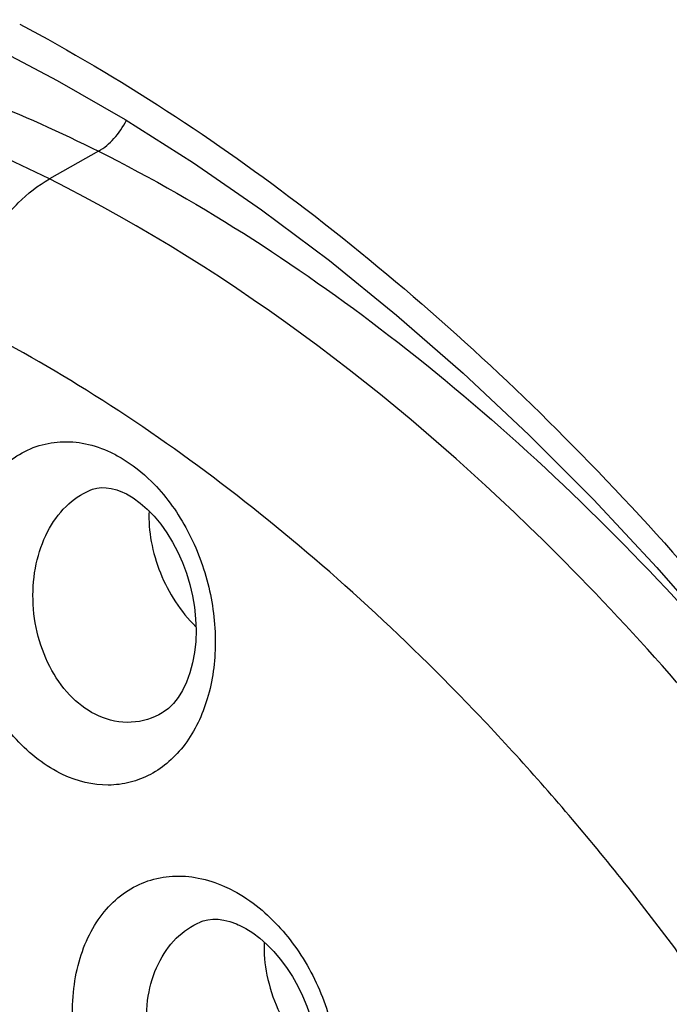
# Model space of a CAD drawing. Units: inches. Extents: x 81.8 to 128.9, y 119.7 to 177.7.
# Drawn here: x 89.2 to 91.6, y 151.3 to 154.8 of the extents above; entities that cross this region are included whole.
import ezdxf

# ---------------------------------------------------------------- set-up
doc = ezdxf.new("R2010")
doc.units = ezdxf.units.IN
doc.header["$MEASUREMENT"] = 0

# ---------------------------------------------------------------- blocks, each defined once
blk = doc.blocks.new('block 234')
at = {"color": 7, "lineweight": 25, "true_color": 0xffffff}
blk.add_lwpolyline([(89.5288, 154.3325), (89.3519, 154.2327)], dxfattribs=at)
blk = doc.blocks.new('block 309')
at = {"color": 7, "lineweight": 25, "true_color": 0xffffff}
blk.add_lwpolyline([(89.7587, 152.3119), (89.7585, 152.3118)], dxfattribs=at)
blk = doc.blocks.new('block 320')
at = {"color": 7, "lineweight": 25, "true_color": 0xffffff}
blk.add_lwpolyline([(89.4983, 153.113), (89.4988, 153.1132)], dxfattribs=at)
blk = doc.blocks.new('block 324')
at = {"color": 7, "lineweight": 25, "true_color": 0xffffff}
blk.add_lwpolyline([(89.8954, 151.5594), (89.8957, 151.5595)], dxfattribs=at)
blk = doc.blocks.new('block 330')
at = {"color": 7, "lineweight": 25, "true_color": 0xffffff}
blk.add_lwpolyline([(89.4988, 153.1132), (89.5074, 153.1164), (89.5229, 153.1203), (89.5391, 153.1222), (89.5565, 153.1219), (89.5749, 153.1193), (89.5946, 153.1141), (89.6154, 153.1062), (89.621, 153.1037)], dxfattribs=at)
blk = doc.blocks.new('block 429')
at = {"color": 7, "lineweight": 25, "true_color": 0xffffff}
blk.add_lwpolyline([(89.8957, 151.5595), (89.9055, 151.5631), (89.9221, 151.5673), (89.94, 151.5693), (89.9594, 151.5691), (89.9801, 151.5663), (90.0021, 151.5609), (90.0251, 151.5526), (90.0317, 151.5498)], dxfattribs=at)
blk = doc.blocks.new('block 643')
at = {"color": 7, "lineweight": 25, "true_color": 0xffffff}
blk.add_lwpolyline([(90.0317, 151.5498), (90.0348, 151.5484), (90.0591, 151.5359), (90.0842, 151.5201), (90.1096, 151.501), (90.1349, 151.4789), (90.1596, 151.4538), (90.1834, 151.4259), (90.206, 151.3956), (90.2271, 151.3633), (90.2464, 151.3291), (90.2637, 151.2935), (90.279, 151.2567), (90.292, 151.2191), (90.3028, 151.1811), (90.3111, 151.1429), (90.317, 151.105), (90.3205, 151.0677), (90.3217, 151.0314), (90.3205, 150.9964), (90.3171, 150.9628), (90.3116, 150.9311), (90.3042, 150.9014), (90.2949, 150.8736), (90.2837, 150.8478), (90.271, 150.8247), (90.2568, 150.8043), (90.2418, 150.7871), (90.2259, 150.7729), (90.21, 150.7621)], dxfattribs=at)
blk = doc.blocks.new('block 714')
at = {"color": 7, "lineweight": 25, "true_color": 0xffffff}
blk.add_lwpolyline([(89.6211, 153.1036), (89.6292, 153.0996), (89.654, 153.0852), (89.6792, 153.0669), (89.7045, 153.045), (89.7291, 153.0197), (89.7528, 152.9913), (89.7751, 152.96), (89.7958, 152.9263), (89.8146, 152.8905), (89.8312, 152.8531), (89.8456, 152.8142), (89.8577, 152.7741), (89.8673, 152.7333), (89.8742, 152.6919), (89.8785, 152.6505), (89.88, 152.6094), (89.8787, 152.5688), (89.8746, 152.5294), (89.8677, 152.4916), (89.8581, 152.4559), (89.846, 152.4228), (89.8317, 152.3929), (89.8156, 152.3668), (89.7984, 152.3451), (89.7805, 152.3275), (89.762, 152.3139), (89.7585, 152.3118)], dxfattribs=at)
blk = doc.blocks.new('block 716')
at = {"color": 7, "lineweight": 25, "true_color": 0xffffff}
blk.add_lwpolyline([(89.1911, 154.686), (89.3799, 154.5873)], dxfattribs=at)
blk = doc.blocks.new('block 717')
at = {"color": 7, "lineweight": 25, "true_color": 0xffffff}
blk.add_lwpolyline([(89.3799, 154.5873), (89.6253, 154.4465), (89.8709, 154.2913), (90.116, 154.1221), (90.3599, 153.9392), (90.6019, 153.7431), (90.8415, 153.5341), (91.0779, 153.3127), (91.3105, 153.0793), (91.5387, 152.8346), (91.7618, 152.579)], dxfattribs=at)
blk = doc.blocks.new('block 1335')
at = {"color": 7, "lineweight": 25, "true_color": 0xffffff}
blk.add_open_spline([(89.5288, 154.3325), (89.9098, 154.142), (90.2693, 153.9076), (90.6062, 153.6453), (90.9747, 153.3583), (91.3161, 153.0379), (91.6316, 152.6949)], degree=3, knots=[0, 0, 0, 0, 1, 1, 1, 2, 2, 2, 2], dxfattribs=at)
blk = doc.blocks.new('block 1337')
at = {"color": 7, "lineweight": 25, "true_color": 0xffffff}
blk.add_open_spline([(94.109, 146.0285), (94.114, 146.4254), (94.0852, 146.8232), (94.0291, 147.2166), (93.9697, 147.6327), (93.8798, 148.0439), (93.7642, 148.4478), (93.6446, 148.8658), (93.4975, 149.2759), (93.3259, 149.6754), (93.1523, 150.0796), (92.9537, 150.4729), (92.7319, 150.853), (92.5128, 151.2285), (92.271, 151.591), (92.0072, 151.9361), (91.7527, 152.269), (91.4777, 152.5857), (91.1799, 152.883), (90.6418, 153.4202), (90.0293, 153.8939), (89.3519, 154.2327)], degree=3, knots=[0, 0, 0, 0, 1, 1, 1, 2, 2, 2, 3, 3, 3, 4, 4, 4, 5, 5, 5, 6, 6, 6, 7, 7, 7, 7], dxfattribs=at)
blk = doc.blocks.new('block 1338')
at = {"color": 7, "lineweight": 25, "true_color": 0xffffff}
blk.add_open_spline([(89.3519, 154.2327), (89.0862, 154.3655), (88.8091, 154.4781), (88.523, 154.56), (88.2616, 154.6349), (87.9927, 154.6842), (87.7209, 154.6988), (87.4695, 154.7123), (87.2157, 154.6961), (86.9698, 154.6442), (86.8511, 154.6191), (86.7343, 154.5857), (86.6205, 154.5441), (86.5076, 154.5029), (86.3977, 154.4536), (86.292, 154.3967)], degree=3, knots=[0, 0, 0, 0, 1, 1, 1, 2, 2, 2, 3, 3, 3, 4, 4, 4, 5, 5, 5, 5], dxfattribs=at)
blk = doc.blocks.new('block 1378')
at = {"color": 7, "lineweight": 25, "true_color": 0xffffff}
blk.add_open_spline([(89.7585, 152.3118), (89.7249, 152.2922), (89.6861, 152.2799), (89.6468, 152.2779), (89.6064, 152.2758), (89.5656, 152.2844), (89.5292, 152.3008)], degree=3, knots=[0, 0, 0, 0, 1, 1, 1, 2, 2, 2, 2], dxfattribs=at)
blk = doc.blocks.new('block 1383')
at = {"color": 7, "lineweight": 25, "true_color": 0xffffff}
blk.add_open_spline([(89.9725, 150.7489), (89.9361, 150.7638), (89.9023, 150.7856), (89.8725, 150.8116), (89.8401, 150.8397), (89.8123, 150.8728), (89.7891, 150.9087), (89.7646, 150.9464), (89.7451, 150.9873), (89.7307, 151.0298), (89.7163, 151.0726), (89.7069, 151.1172), (89.703, 151.1622), (89.6993, 151.2057), (89.7007, 151.2496), (89.708, 151.2926), (89.7147, 151.3328), (89.7266, 151.3722), (89.7444, 151.4089), (89.7608, 151.4427), (89.7821, 151.4741), (89.8088, 151.5007), (89.8337, 151.5254), (89.8632, 151.5459), (89.8954, 151.5594)], degree=3, knots=[0, 0, 0, 0, 1, 1, 1, 2, 2, 2, 3, 3, 3, 4, 4, 4, 5, 5, 5, 6, 6, 6, 7, 7, 7, 8, 8, 8, 8], dxfattribs=at)
blk = doc.blocks.new('block 1384')
at = {"color": 7, "lineweight": 25, "true_color": 0xffffff}
blk.add_open_spline([(89.5292, 152.3008), (89.4947, 152.3163), (89.4631, 152.3389), (89.4358, 152.3655), (89.4059, 152.3945), (89.3811, 152.4282), (89.3609, 152.4645), (89.3395, 152.5028), (89.3233, 152.544), (89.312, 152.5865), (89.3006, 152.6296), (89.2942, 152.674), (89.2931, 152.7186), (89.2919, 152.762), (89.2957, 152.8056), (89.3049, 152.848), (89.3135, 152.888), (89.3269, 152.9271), (89.3457, 152.9634), (89.363, 152.9969), (89.385, 153.0281), (89.412, 153.0546), (89.437, 153.0791), (89.4663, 153.0995), (89.4983, 153.113)], degree=3, knots=[0, 0, 0, 0, 1, 1, 1, 2, 2, 2, 3, 3, 3, 4, 4, 4, 5, 5, 5, 6, 6, 6, 7, 7, 7, 8, 8, 8, 8], dxfattribs=at)
blk = doc.blocks.new('block 1642')
at = {"color": 7, "lineweight": 25, "true_color": 0xffffff}
blk.add_open_spline([(89.2451, 154.7899), (89.6064, 154.5985), (89.9501, 154.3727), (90.2754, 154.1239), (90.6268, 153.8549), (90.9566, 153.559), (91.266, 153.243), (91.5932, 152.9088), (91.8975, 152.5522), (92.1791, 152.1787), (92.4702, 151.7926), (92.7372, 151.3884), (92.9794, 150.97), (93.2241, 150.5473), (93.4437, 150.1101), (93.6357, 149.661), (93.8253, 149.2177), (93.988, 148.7627), (94.1203, 148.299), (94.248, 147.8512), (94.3474, 147.3952), (94.413, 146.9339), (94.475, 146.4973), (94.5069, 146.056), (94.5013, 145.6156)], degree=3, knots=[0, 0, 0, 0, 1, 1, 1, 2, 2, 2, 3, 3, 3, 4, 4, 4, 5, 5, 5, 6, 6, 6, 7, 7, 7, 8, 8, 8, 8], dxfattribs=at)
blk = doc.blocks.new('block 1649')
at = {"color": 7, "lineweight": 25, "true_color": 0xffffff}
blk.add_open_spline([(90.1252, 151.4873), (90.1235, 151.4474), (90.1274, 151.4072), (90.1354, 151.368), (90.144, 151.3261), (90.1573, 151.2852), (90.1746, 151.2461), (90.1921, 151.2067), (90.2135, 151.1692), (90.2388, 151.1343), (90.2628, 151.1013), (90.2903, 151.0707), (90.3213, 151.0444)], degree=3, knots=[0, 0, 0, 0, 1, 1, 1, 2, 2, 2, 3, 3, 3, 4, 4, 4, 4], dxfattribs=at)
blk = doc.blocks.new('block 1653')
at = {"color": 7, "lineweight": 25, "true_color": 0xffffff}
blk.add_open_spline([(89.7107, 153.0385), (89.7089, 153.0018), (89.7119, 152.9648), (89.7186, 152.9286), (89.7257, 152.8899), (89.7369, 152.8522), (89.7517, 152.8155), (89.7809, 152.7435), (89.8239, 152.6758), (89.8794, 152.622)], degree=3, knots=[0, 0, 0, 0, 1, 1, 1, 2, 2, 2, 3, 3, 3, 3], dxfattribs=at)
blk = doc.blocks.new('block 1705')
at = {"color": 7, "lineweight": 25, "true_color": 0xffffff}
blk.add_open_spline([(89.0252, 153.7308), (89.0338, 153.7825), (89.0485, 153.8333), (89.0678, 153.8821), (89.0877, 153.9324), (89.1126, 153.9806), (89.142, 154.0258), (89.1704, 154.0694), (89.203, 154.1103), (89.2401, 154.1469), (89.2737, 154.18), (89.311, 154.2096), (89.3519, 154.2327)], degree=3, knots=[0, 0, 0, 0, 1, 1, 1, 2, 2, 2, 3, 3, 3, 4, 4, 4, 4], dxfattribs=at)
blk = doc.blocks.new('block 1783')
at = {"color": 7, "lineweight": 25, "true_color": 0xffffff}
blk.add_open_spline([(89.5288, 154.3325), (89.5497, 154.3442), (89.5682, 154.3602), (89.5843, 154.378), (89.6022, 154.3979), (89.6173, 154.4202), (89.6294, 154.4439)], degree=3, knots=[0, 0, 0, 0, 1, 1, 1, 2, 2, 2, 2], dxfattribs=at)
blk = doc.blocks.new('block 1930')
at = {"color": 7, "lineweight": 25, "true_color": 0xffffff}
blk.add_open_spline([(89.9827, 151.6876), (89.9935, 151.6827), (90.0041, 151.6775), (90.0146, 151.672), (90.0474, 151.6545), (90.0784, 151.6335), (90.1072, 151.6101)], degree=3, knots=[0, 0, 0, 0, 1, 1, 1, 2, 2, 2, 2], dxfattribs=at)
blk = doc.blocks.new('block 1931')
at = {"color": 7, "lineweight": 25, "true_color": 0xffffff}
blk.add_open_spline([(90.1072, 151.6101), (90.1623, 151.5652), (90.21, 151.5109), (90.2498, 151.4517), (90.2919, 151.389), (90.3251, 151.3208), (90.3492, 151.2495), (90.3732, 151.1786), (90.3883, 151.1046), (90.3929, 151.0299), (90.3972, 150.96), (90.3924, 150.8894), (90.3758, 150.8212), (90.3609, 150.7599), (90.3364, 150.7005), (90.3006, 150.6489), (90.2842, 150.6251), (90.2653, 150.603), (90.244, 150.5833), (90.2237, 150.5644), (90.2012, 150.5478), (90.1769, 150.5342), (90.1531, 150.5209), (90.1277, 150.5105), (90.1014, 150.5033), (90.0748, 150.4961), (90.0474, 150.4922), (90.0198, 150.4917), (89.9613, 150.4905), (89.902, 150.5041), (89.8486, 150.5275)], degree=3, knots=[0, 0, 0, 0, 1, 1, 1, 2, 2, 2, 3, 3, 3, 4, 4, 4, 5, 5, 5, 6, 6, 6, 7, 7, 7, 8, 8, 8, 9, 9, 9, 10, 10, 10, 10], dxfattribs=at)
blk = doc.blocks.new('block 1932')
at = {"color": 7, "lineweight": 25, "true_color": 0xffffff}
blk.add_open_spline([(89.8486, 150.5275), (89.7822, 150.5564), (89.7222, 150.6006), (89.6707, 150.6523), (89.6137, 150.7096), (89.5672, 150.7762), (89.5305, 150.8478), (89.4926, 150.9217), (89.4653, 151.001), (89.4497, 151.0828), (89.4348, 151.1611), (89.4306, 151.2416), (89.4401, 151.3205), (89.4444, 151.3573), (89.4518, 151.3937), (89.4625, 151.4291), (89.4726, 151.4623), (89.4857, 151.4947), (89.5022, 151.5253), (89.5176, 151.5539), (89.536, 151.5811), (89.5575, 151.6055), (89.5779, 151.6287), (89.601, 151.6495), (89.6266, 151.6669), (89.6513, 151.6838), (89.6784, 151.6973), (89.7067, 151.707), (89.7352, 151.7167), (89.765, 151.7224), (89.7951, 151.7242), (89.8262, 151.7261), (89.8576, 151.7237), (89.8882, 151.7177), (89.9208, 151.7113), (89.9525, 151.701), (89.9827, 151.6876)], degree=3, knots=[0, 0, 0, 0, 1, 1, 1, 2, 2, 2, 3, 3, 3, 4, 4, 4, 5, 5, 5, 6, 6, 6, 7, 7, 7, 8, 8, 8, 9, 9, 9, 10, 10, 10, 11, 11, 11, 12, 12, 12, 12], dxfattribs=at)
blk = doc.blocks.new('block 1947')
at = {"color": 7, "lineweight": 25, "true_color": 0xffffff}
blk.add_open_spline([(89.402, 152.0893), (89.3382, 152.119), (89.2812, 152.164), (89.2331, 152.2162), (89.1795, 152.2743), (89.1369, 152.3414), (89.1041, 152.4129), (89.07, 152.4874), (89.0465, 152.5668), (89.0345, 152.6479), (89.0228, 152.7264), (89.0217, 152.8066), (89.0335, 152.8848), (89.039, 152.9215), (89.0473, 152.9577), (89.0588, 152.9929), (89.0697, 153.026), (89.0834, 153.0583), (89.1004, 153.0887), (89.1162, 153.1173), (89.1349, 153.1443), (89.1566, 153.1688), (89.177, 153.1918), (89.2001, 153.2126), (89.2255, 153.23), (89.25, 153.2468), (89.2766, 153.2604), (89.3046, 153.27), (89.3325, 153.2796), (89.3617, 153.2853), (89.3911, 153.287), (89.4214, 153.2888), (89.4519, 153.2863), (89.4816, 153.2801), (89.513, 153.2736), (89.5436, 153.2631), (89.5725, 153.2494)], degree=3, knots=[0, 0, 0, 0, 1, 1, 1, 2, 2, 2, 3, 3, 3, 4, 4, 4, 5, 5, 5, 6, 6, 6, 7, 7, 7, 8, 8, 8, 9, 9, 9, 10, 10, 10, 11, 11, 11, 12, 12, 12, 12], dxfattribs=at)
blk = doc.blocks.new('block 1948')
at = {"color": 7, "lineweight": 25, "true_color": 0xffffff}
blk.add_open_spline([(89.5725, 153.2494), (89.5855, 153.2433), (89.5983, 153.2365), (89.6107, 153.2292), (89.6502, 153.2059), (89.6866, 153.1769), (89.7192, 153.1447)], degree=3, knots=[0, 0, 0, 0, 1, 1, 1, 2, 2, 2, 2], dxfattribs=at)
blk = doc.blocks.new('block 1949')
at = {"color": 7, "lineweight": 25, "true_color": 0xffffff}
blk.add_open_spline([(89.7192, 153.1447), (89.7681, 153.0964), (89.8093, 153.0399), (89.8427, 152.9794), (89.8779, 152.9157), (89.9045, 152.8476), (89.9225, 152.7772), (89.9403, 152.7073), (89.9496, 152.6352), (89.9492, 152.563), (89.9489, 152.4953), (89.94, 152.4275), (89.9204, 152.3624), (89.9026, 152.3037), (89.8762, 152.2473), (89.8396, 152.1985), (89.8226, 152.1759), (89.8036, 152.155), (89.7824, 152.1365), (89.7621, 152.1188), (89.7398, 152.1032), (89.716, 152.0905), (89.6928, 152.0781), (89.6681, 152.0685), (89.6426, 152.062), (89.617, 152.0556), (89.5906, 152.0522), (89.5641, 152.0521), (89.5084, 152.0519), (89.4523, 152.0659), (89.402, 152.0893)], degree=3, knots=[0, 0, 0, 0, 1, 1, 1, 2, 2, 2, 3, 3, 3, 4, 4, 4, 5, 5, 5, 6, 6, 6, 7, 7, 7, 8, 8, 8, 9, 9, 9, 10, 10, 10, 10], dxfattribs=at)
blk = doc.blocks.new('block 1974')
at = {"color": 7, "lineweight": 25, "true_color": 0xffffff}
blk.add_open_spline([(92.3231, 150.3517), (92.1144, 150.7267), (91.8818, 151.0892), (91.6266, 151.4345), (91.5017, 151.6034), (91.3714, 151.7682), (91.2354, 151.9282), (91.1026, 152.0845), (90.9644, 152.2363), (90.821, 152.383), (90.6817, 152.5255), (90.5376, 152.6632), (90.3882, 152.795), (90.2441, 152.9222), (90.0952, 153.044), (89.9415, 153.1594), (89.7939, 153.2702), (89.642, 153.3751), (89.4854, 153.4727), (89.3361, 153.5658), (89.1825, 153.6521), (89.0252, 153.7308)], degree=3, knots=[0, 0, 0, 0, 1, 1, 1, 2, 2, 2, 3, 3, 3, 4, 4, 4, 5, 5, 5, 6, 6, 6, 7, 7, 7, 7], dxfattribs=at)
blk = doc.blocks.new('block 2128')
at = {"color": 7, "lineweight": 25, "true_color": 0xffffff}
blk.add_open_spline([(86.385, 154.4531), (86.4916, 154.5155), (86.603, 154.5701), (86.7177, 154.6161), (86.8334, 154.6624), (86.9524, 154.7001), (87.0736, 154.729), (87.1973, 154.7585), (87.3232, 154.7789), (87.4498, 154.7906), (87.5807, 154.8028), (87.7123, 154.8058), (87.8436, 154.8007), (88.123, 154.7898), (88.401, 154.742), (88.6709, 154.6671), (88.9675, 154.5848), (89.2543, 154.4698), (89.5288, 154.3325)], degree=3, knots=[0, 0, 0, 0, 1, 1, 1, 2, 2, 2, 3, 3, 3, 4, 4, 4, 5, 5, 5, 6, 6, 6, 6], dxfattribs=at)

msp = doc.modelspace()

# ---------------------------------------------------------------- block references
for name in ['block 2128', 'block 1642', 'block 1338', 'block 716', 'block 717', 'block 1783', 'block 234', 'block 1335', 'block 1705', 'block 1337', 'block 1974', 'block 1947', 'block 1948', 'block 1949', 'block 1384', 'block 320', 'block 330', 'block 714', 'block 1653', 'block 1378', 'block 309', 'block 1932', 'block 1930', 'block 1931', 'block 1383', 'block 324', 'block 429', 'block 643', 'block 1649']:
    msp.add_blockref(name, (0, 0))

doc.saveas('drawing.dxf')
